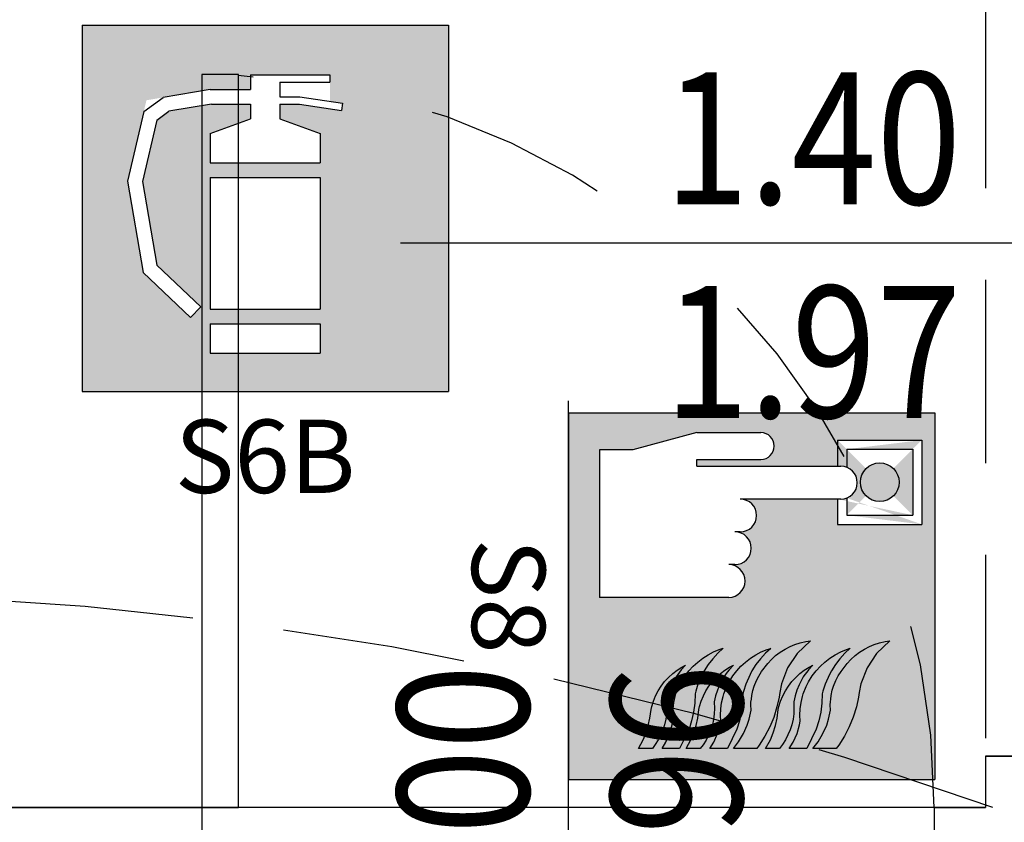
# Model space of a CAD drawing. Units: millimetres. Extents: x 1291.3 to 1335.8, y 747.2 to 780.3.
# Drawn here: x 1315.9 to 1317.2, y 756.3 to 757.4 of the extents above; entities that cross this region are included whole.
import ezdxf
from ezdxf.enums import TextEntityAlignment as Align

# ---------------------------------------------------------------- set-up
doc = ezdxf.new("R2010")
doc.units = ezdxf.units.MM
doc.linetypes.add('HIDDEN', pattern=[0.375, 0.25, -0.125])
doc.linetypes.add('INGOMBRO', pattern=[0.5, 0.25, -0.25])
for name, color, linetype in [('A-Dimensioni porte', 53, 'Continuous'), ('A-Polilinee', 135, 'Continuous'), ('A-Travi', 5, 'HIDDEN'), ('AA-Muri', 150, 'Continuous'), ('AA-Porte', 4, 'Continuous'), ('S- Antincendio', 1, 'Continuous')]:
    doc.layers.add(name, color=color, linetype=linetype)
doc.styles.add('ROMANS', font='romans')
doc.styles.get("Standard").update_dxf_attribs({"font": 'txt.shx'})

# ---------------------------------------------------------------- blocks, each defined once
blk = doc.blocks.new('DWG_INFISSO_COD')
blk.add_line((0.5, 0), (-0.5, 0))
at = {"style": 'ROMANS', "width": 0.85}
for tag, p in [('LARGHEZZA', (0, 0.04727599651164383)), ('ALTEZZA', (0, -0.2117716225359345))]:
    blk.add_attdef(tag, text='', height=0.16, dxfattribs=at).set_placement(p, align=Align.CENTER)
at = {"style": 'ROMANS', "width": 0.85, "flags": 1}
for tag, height, p in [('S.V.', 0.16, (0, -0.4708192415835128)), ('S.I.', 0.16, (0, -0.7298668606312049)), ('1', 0.128, (-1.70530256582424e-13, -0.9371049558692448)), ('2', 0.128, (-1.70530256582424e-13, -1.144343051107398)), ('3', 0.128, (-1.70530256582424e-13, -1.351581146345552)), ('4', 0.128, (-1.70530256582424e-13, -1.558819241583592)), ('5', 0.128, (-1.70530256582424e-13, -1.766057336821632)), ('6', 0.128, (-1.70530256582424e-13, -1.973295432059672))]:
    blk.add_attdef(tag, text='', height=height, dxfattribs=at).set_placement(p, align=Align.CENTER)
blk = doc.blocks.new('S8')
h = blk.add_hatch(color=20)
h.dxf.hatch_style = 1
h.paths.add_polyline_path([(0.0854027269865583, 0.1969837521411364), (0.0934177269864449, 0.1908307521410961), (0.1019437269865193, 0.1854057521411505), (0.1071238275851698, 0.1827064340948397), (0.1202417269864782, 0.1768727521411506), (0.1298737269867161, 0.173834752141147), (0.1334437269865702, 0.1729387521411354), (0.1461277269868333, 0.1724067521411143), (0.1582447269865952, 0.170810752141108), (0.1701727269864932, 0.1681647521411378), (0.1813198694332172, 0.1646544741110887), (0.2077977269864277, 0.1518687521411266), (0.2077977269864277, 0.1278587521411509), (0.1990707357493981, 0.133153800750307), (0.1873507269865513, 0.1384987521411176), (0.1755209902146326, 0.1418105266315877), (0.1705577269867717, 0.1428037521411056), (0.1625357269867891, 0.1424747521411405), (0.1539047269866387, 0.1428527521411524), (0.1453297269868017, 0.1439867521411315), (0.1368947269866112, 0.1458557521411308), (0.1334437269865702, 0.1468427521411399), (0.1235177269868473, 0.1508257521411451), (0.120370107192052, 0.1524679885557845), (0.1168691207456263, 0.1542945901799726), (0.1087477269866213, 0.159358752141145), (0.1019717269864486, 0.1645597521411446), (0.0956787269865345, 0.1703277521411337), (0.0899107269865454, 0.1766207521411047), (0.0847097269866026, 0.1833967521411068), (0.0801247269864689, 0.1905927521411286), (0.0761837269865282, 0.1981667521411055), (0.0729147269867099, 0.2060557521411397), (0.0712137269865707, 0.2111587521411025), (0.077954726986718, 0.2038087521411285)], flags=16)
h.paths.add_polyline_path([(0.1208157269866206, 0.1412007521411169), (0.1282077269866022, 0.1381417521411095), (0.1358377269866651, 0.1357337521411068), (0.1440592269866556, 0.1339312521411387), (0.1530647269864858, 0.1342917521411095), (0.1605967269865687, 0.1339627521411444), (0.168072726986793, 0.1329757521411352), (0.1754367269868453, 0.1313447521411035), (0.182632726986867, 0.1290767521411453), (0.1962897269868336, 0.1227067521411413), (0.2026457269867024, 0.1186537521411424), (0.2077977269864277, 0.1147477521411133), (0.2077977269864277, 0.0956447521411406), (0.1958487269866964, 0.1020847521411383), (0.1863777269868478, 0.106004752141132), (0.1765014730670238, 0.1091094319819348), (0.166609726986735, 0.1113037521411115), (0.1545137269868064, 0.1127877521411165), (0.1506147269865323, 0.1137397521411003), (0.143257726986576, 0.1160637521411445), (0.1361317269866049, 0.1190107521410937), (0.1292927269864776, 0.1225737521411361), (0.1227827269867703, 0.1267177521411327), (0.116664726986528, 0.1314147521411542), (0.1109807269867815, 0.1366227521411361), (0.105656054839816, 0.1424568170013316), (0.1010757269864371, 0.1484317521411071), (0.0969317269864405, 0.1549347521411164), (0.0942437269868606, 0.1599537521411207), (0.1006207269865627, 0.1540667521411478), (0.1037952269866764, 0.1516307521411306), (0.1069697269867902, 0.1491947521411134), (0.1103437269866845, 0.1470457521411106), (0.1137177269865788, 0.1448967521411077)], flags=16)
h.paths.add_polyline_path([(0.0854377269861289, 0.2622027521412065), (0.0934527269860155, 0.2560497521411662), (0.1019787269860899, 0.2506247521412206), (0.1071588275847404, 0.2479254340949097), (0.1202767269860487, 0.2420917521412207), (0.1299087269862866, 0.239053752141217), (0.1334787269861408, 0.2381577521412055), (0.1461627269864039, 0.2376257521411844), (0.1582797269861658, 0.236029752141178), (0.1702077269860638, 0.2333837521412079), (0.1813548694327878, 0.2298734741111588), (0.2078327269859983, 0.2170877521411967), (0.2078327269859983, 0.193077752141221), (0.1991057357489687, 0.1983728007503771), (0.1873857269861219, 0.2037177521411877), (0.1755559902142032, 0.2070295266316577), (0.1705927269863423, 0.2080227521411757), (0.1625707269863597, 0.2076937521412105), (0.1539397269862093, 0.2080717521412225), (0.1453647269863723, 0.2092057521412016), (0.1369297269861818, 0.2110747521412009), (0.1334787269861408, 0.21206175214121), (0.1235527269864178, 0.2160447521412152), (0.1204051071916226, 0.2176869885558545), (0.1169041207451968, 0.2195135901800427), (0.1087827269861918, 0.2245777521412151), (0.1020067269860192, 0.2297787521412147), (0.0957137269861051, 0.2355467521412038), (0.0899457269861159, 0.2418397521411748), (0.0847447269861732, 0.2486157521411769), (0.0801597269860395, 0.2558117521411987), (0.0762187269860988, 0.2633857521411755), (0.0729497269862805, 0.2712747521412098), (0.0712487269861413, 0.2763777521411725), (0.0779897269862886, 0.2690277521411986)], flags=16)
h.paths.add_polyline_path([(0.0612037269861503, 0.330522752141178), (0.0784727269860923, 0.3121477521411862), (0.097866226986298, 0.2993132521411894), (0.1195067269864012, 0.2907907521412198), (0.131721726986143, 0.2885122521412029), (0.1379237269861733, 0.2876617521412186), (0.1512206105077034, 0.2847143321162946), (0.1653987269860409, 0.2802977521412231), (0.1785517269863703, 0.2748517521412168), (0.19117972698632, 0.2682787521412138), (0.2031917269864607, 0.2606277521412039), (0.2077977269864277, 0.2572817521411821), (0.2077977269864277, 0.2251727521411908), (0.1986207269860642, 0.2324457521411887), (0.1876062269861904, 0.2390257521412025), (0.175898726986361, 0.2442757521412204), (0.1677367269862771, 0.2468517521411968), (0.1555287269861765, 0.2493017521412071), (0.1485473960723809, 0.2490495129123644), (0.1444673466657882, 0.2492276103071163), (0.1404106301358006, 0.2497620280535955), (0.1354527269863865, 0.2503167521412024), (0.1285577269864007, 0.251842752141215), (0.1227599302592317, 0.2536711029762415), (0.1152857269862579, 0.2566727521411849), (0.1090137269861771, 0.2599347521411914), (0.103049726986228, 0.2637357521412014), (0.0920037269861496, 0.2721427521411783), (0.0863827269863578, 0.2772947521411879), (0.0812307269861599, 0.2829157521412355), (0.0765897269861711, 0.2889637521411998), (0.072186541651984, 0.2959886150299411), (0.0687139850767373, 0.302785371711991), (0.0660547269862946, 0.3092007521411801), (0.0637587269861797, 0.316473752141178), (0.0621137269863539, 0.3239147521412065)], flags=16)
h.paths.add_polyline_path([(0.1208507269861911, 0.206419752141187), (0.1282427269861728, 0.2033607521411795), (0.1358727269862356, 0.2009527521411769), (0.1440942269862262, 0.1991502521412087), (0.1530997269860563, 0.1995107521411796), (0.1606317269861393, 0.1991817521412145), (0.1681077269863636, 0.1981947521412053), (0.1754717269864159, 0.1965637521411736), (0.1826677269864376, 0.1942957521412154), (0.1963247269864041, 0.1879257521412114), (0.2026807269862729, 0.1838727521412125), (0.2078327269859983, 0.1799667521411834), (0.2078327269859983, 0.1608637521412106), (0.195883726986267, 0.1673037521412084), (0.1864127269864184, 0.1712237521412021), (0.1765364730665944, 0.1743284319820049), (0.1666447269863056, 0.1765227521411816), (0.154548726986377, 0.1780067521411865), (0.1506497269861029, 0.1789587521411704), (0.1432927269861466, 0.1812827521412146), (0.1361667269861755, 0.1842297521411638), (0.1293277269860482, 0.1877927521412062), (0.1228177269863409, 0.1919367521412028), (0.1166997269860985, 0.1966337521412242), (0.1110157269863521, 0.2018417521412061), (0.1056910548393866, 0.2076758170014017), (0.1011107269860076, 0.2136507521411772), (0.0969667269860111, 0.2201537521411865), (0.0942787269864312, 0.2251727521411908), (0.1006557269861332, 0.2192857521412179), (0.103830226986247, 0.2168497521412007), (0.1070047269863608, 0.2144137521411835), (0.1103787269862551, 0.2122647521411807), (0.1137527269861493, 0.2101157521411778)], flags=16)
h.paths.add_polyline_path([(0.1208157269866206, 0.3148427521411463), (0.1282077269866022, 0.3117837521411388), (0.1358377269866651, 0.3093757521411362), (0.1440592269866556, 0.307573252141168), (0.1530647269864858, 0.3079337521411389), (0.1605967269865687, 0.3076047521411738), (0.168072726986793, 0.3066177521411646), (0.1754367269868453, 0.3049867521411329), (0.182632726986867, 0.3027187521411747), (0.1962897269868336, 0.2963487521411707), (0.2026457269867024, 0.2922957521411718), (0.2077977269864277, 0.2883897521411427), (0.2077977269864277, 0.2692867521411699), (0.1958487269866964, 0.2757267521411677), (0.1863777269868478, 0.2796467521411614), (0.1765014730670238, 0.2827514319819642), (0.166609726986735, 0.2849457521411409), (0.1545137269868064, 0.2864297521411458), (0.1506147269865323, 0.2873817521411297), (0.143257726986576, 0.2897057521411739), (0.1361317269866049, 0.2926527521411231), (0.1292927269864776, 0.2962157521411655), (0.1227827269867703, 0.3003597521411621), (0.116664726986528, 0.3050567521411835), (0.1109807269867815, 0.3102647521411654), (0.105656054839816, 0.316098817001361), (0.1010757269864371, 0.3220737521411365), (0.0969317269864405, 0.3285767521411458), (0.0942437269868606, 0.3335957521411501), (0.1006207269865627, 0.3277087521411772), (0.1037952269866764, 0.32527275214116), (0.1069697269867902, 0.3228367521411428), (0.1103437269866845, 0.32068775214114), (0.1137177269865788, 0.3185387521411371)], flags=16)
h.paths.add_polyline_path([(0.0854027269865583, 0.3706257521411658), (0.0934177269864449, 0.3644727521411255), (0.1019437269865193, 0.3590477521411799), (0.1071238275851698, 0.356348434094869), (0.1202417269864782, 0.35051475214118), (0.1298737269867161, 0.3474767521411763), (0.1334437269865702, 0.3465807521411648), (0.1461277269868333, 0.3460487521411437), (0.1582447269865952, 0.3444527521411373), (0.1701727269864932, 0.3418067521411672), (0.1813198694332172, 0.3382964741111181), (0.2077977269864277, 0.325510752141156), (0.2077977269864277, 0.3015007521411803), (0.1990707357493981, 0.3067958007503364), (0.1873507269865513, 0.312140752141147), (0.1755209902146326, 0.315452526631617), (0.1705577269867717, 0.316445752141135), (0.1625357269867891, 0.3161167521411698), (0.1539047269866387, 0.3164947521411818), (0.1453297269868017, 0.3176287521411609), (0.1368947269866112, 0.3194977521411602), (0.1334437269865702, 0.3204847521411693), (0.1235177269868473, 0.3244677521411745), (0.120370107192052, 0.3261099885558139), (0.1168691207456263, 0.327936590180002), (0.1087477269866213, 0.3330007521411744), (0.1019717269864486, 0.338201752141174), (0.0956787269865345, 0.3439697521411631), (0.0899107269865454, 0.3502627521411341), (0.0847097269866026, 0.3570387521411362), (0.0801247269864689, 0.364234752141158), (0.0761837269865282, 0.3718087521411348), (0.0729147269867099, 0.3796977521411691), (0.0712137269865707, 0.3848007521411318), (0.077954726986718, 0.3774507521411579)], flags=16)
h.paths.add_polyline_path([(0.0611687269865797, 0.4389457521411373), (0.0784377269865218, 0.4205707521411455), (0.0978312269867274, 0.4077362521411489), (0.1194717269868306, 0.3992137521411792), (0.1316867269865725, 0.3969352521411622), (0.1378887269866027, 0.3960847521411779), (0.1511856105081328, 0.3931373321162539), (0.1653637269864703, 0.3887207521411824), (0.1785167269867998, 0.3832747521411761), (0.1911447269867494, 0.3767017521411731), (0.2031567269868901, 0.3690507521411632), (0.2077627269868572, 0.3657047521411414), (0.2077627269868572, 0.3335957521411501), (0.1985857269864937, 0.340868752141148), (0.1875712269866199, 0.3474487521411618), (0.1758637269867904, 0.3526987521411797), (0.1677017269867065, 0.3552747521411561), (0.1554937269866059, 0.3577247521411664), (0.1485123960728103, 0.3574725129123237), (0.1444323466662176, 0.3576506103070756), (0.14037563013623, 0.3581850280535548), (0.135417726986816, 0.3587397521411617), (0.1285227269868301, 0.3602657521411743), (0.1227249302596611, 0.3620941029762008), (0.1152507269866874, 0.3650957521411442), (0.1089787269866065, 0.3683577521411507), (0.1030147269866575, 0.3721587521411607), (0.091968726986579, 0.3805657521411376), (0.0863477269867872, 0.3857177521411472), (0.0811957269865893, 0.3913387521411948), (0.0765547269866005, 0.3973867521411591), (0.0721515416524135, 0.4044116150299005), (0.0686789850771668, 0.4112083717119506), (0.066019726986724, 0.4176237521411397), (0.0637237269866091, 0.4248967521411374), (0.0620787269867833, 0.4323377521411659)], flags=16)
edge = h.paths.add_edge_path(flags=16)
edge.add_arc((-0.155373452355434, 0.4250000000000115), 0.0264161428960677, 0, 360)
edge = h.paths.add_edge_path(flags=16)
edge.add_line((0.0017880534715005, 0.2188760128800027), (0.0017880534715005, 0.042622651655222))
edge.add_line((0.0017880534715005, 0.042622651655222), (-0.19942621958171, 0.042622651655222))
edge.add_line((-0.1994262195812553, 0.042622651655222), (-0.19942621958171, 0.0878942390652924))
edge.add_line((-0.1994262195812553, 0.0878942390651787), (-0.2230435421729453, 0.1753150743174388))
edge.add_line((-0.2230435421729453, 0.1753150743174388), (-0.2230435421729453, 0.2627359095695851))
edge.add_arc((-0.2047547897327604, 0.2627359095695851), 0.0182887524401281, 0, 180, ccw=False)
edge.add_line((-0.1864660372925755, 0.2627359095695851), (-0.1864660372925755, 0.1753150743174388))
edge.add_line((-0.1864660372925755, 0.1753150743174388), (-0.1770856062594248, 0.1753150743174388))
edge.add_line((-0.1770856062594248, 0.1753150743174388), (-0.1770856062594248, 0.2627359095695851))
edge.add_line((-0.1770856062594248, 0.2627359095695851), (-0.1770856062594248, 0.3720120223502477))
edge.add_arc((-0.1547263987931728, 0.3720120223502477), 0.0223592074663799, 0, 180, ccw=False)
edge.add_line((-0.1323671913269209, 0.3720120223502477), (-0.1323671913269209, 0.2346364110081822))
edge.add_arc((-0.1100079838602141, 0.2346364110081822), 0.0223592074663799, 0, 180, ccw=False)
edge.add_line((-0.0876487763939622, 0.2346364110081822), (-0.0876487763939622, 0.2273190374955334))
edge.add_arc((-0.0652895689277102, 0.2273190374955334), 0.0223592074663799, 0, 180, ccw=False)
edge.add_line((-0.0429303614614582, 0.2273190374955334), (-0.0429303614614582, 0.2188760128800027))
edge.add_arc((-0.0205711539947515, 0.2188760128800027), 0.0223592074663799, 0, 180, ccw=False)
h.paths.add_polyline_path([(0.25, 0), (0.25, 0.5), (-0.25, 0.5), (-0.25, 0)])
edge = h.paths.add_edge_path(flags=16)
edge.add_line((-0.0978734523550884, 0.3675000000000068), (-0.0978734523550884, 0.482500000000016))
edge.add_line((-0.1103734523553612, 0.3800000000000523), (-0.1103734523553612, 0.4700000000000273))
edge.add_line((-0.2128734523553248, 0.3675000000000068), (-0.1770802807009204, 0.3675000000000068))
edge.add_line((-0.2128734523553248, 0.3675000000000068), (-0.2128734523553248, 0.482500000000016))
edge.add_line((-0.200373452355052, 0.3799999999999954), (-0.1756100376424001, 0.3799999999999954))
edge.add_line((-0.200373452355052, 0.3799999999999954), (-0.200373452355052, 0.4699999999999707))
edge.add_line((-0.1323725168854253, 0.3675000000000068), (-0.0978734523550884, 0.3675000000000068))
edge.add_line((-0.2128734523553248, 0.482500000000016), (-0.0978734523550884, 0.482500000000016))
edge.add_line((-0.1338427599439456, 0.3800000000000523), (-0.1103734523553612, 0.3800000000000523))
edge.add_line((-0.200373452355052, 0.4699999999999707), (-0.1103734523553612, 0.4700000000000273))
at = {"linetype": 'Continuous'}
blk.add_hatch(color=7, dxfattribs=at).paths.add_polyline_path([(-0.1289573094593663, 0.4250000000000115, 1), (-0.1817895952515016, 0.4250000000000115, 1)])
h = blk.add_hatch(color=51)
h.paths.add_polyline_path([(0.0611687269865797, 0.4389457521411373), (0.0784377269865218, 0.4205707521411455), (0.0978312269867274, 0.4077362521411489), (0.1194717269868306, 0.3992137521411792), (0.1316867269865725, 0.3969352521411622), (0.1378887269866027, 0.3960847521411779), (0.1511856105081328, 0.3931373321162539), (0.1653637269864703, 0.3887207521411824), (0.1785167269867998, 0.3832747521411761), (0.1911447269867494, 0.3767017521411731), (0.2031567269868901, 0.3690507521411632), (0.2077627269868572, 0.3657047521411414), (0.2077627269868572, 0.3335957521411501), (0.1985857269864937, 0.340868752141148), (0.1875712269866199, 0.3474487521411618), (0.1758637269867904, 0.3526987521411797), (0.1677017269867065, 0.3552747521411561), (0.1554937269866059, 0.3577247521411664), (0.1485123960728103, 0.3574725129123237), (0.1444323466662176, 0.3576506103070756), (0.14037563013623, 0.3581850280535548), (0.135417726986816, 0.3587397521411617), (0.1285227269868301, 0.3602657521411743), (0.1227249302596611, 0.3620941029762008), (0.1152507269866874, 0.3650957521411442), (0.1089787269866065, 0.3683577521411507), (0.1030147269866575, 0.3721587521411607), (0.091968726986579, 0.3805657521411376), (0.0863477269867872, 0.3857177521411472), (0.0811957269865893, 0.3913387521411948), (0.0765547269866005, 0.3973867521411591), (0.0721515416524135, 0.4044116150299005), (0.0686789850771668, 0.4112083717119506), (0.066019726986724, 0.4176237521411397), (0.0637237269866091, 0.4248967521411374), (0.0620787269867833, 0.4323377521411659)])
h.paths.add_polyline_path([(0.0854027269865583, 0.3706257521411658), (0.0934177269864449, 0.3644727521411255), (0.1019437269865193, 0.3590477521411799), (0.1071238275851698, 0.356348434094869), (0.1202417269864782, 0.35051475214118), (0.1298737269867161, 0.3474767521411763), (0.1334437269865702, 0.3465807521411648), (0.1461277269868333, 0.3460487521411437), (0.1582447269865952, 0.3444527521411373), (0.1701727269864932, 0.3418067521411672), (0.1813198694332172, 0.3382964741111181), (0.2077977269864277, 0.325510752141156), (0.2077977269864277, 0.3015007521411803), (0.1990707357493981, 0.3067958007503364), (0.1873507269865513, 0.312140752141147), (0.1755209902146326, 0.315452526631617), (0.1705577269867717, 0.316445752141135), (0.1625357269867891, 0.3161167521411698), (0.1539047269866387, 0.3164947521411818), (0.1453297269868017, 0.3176287521411609), (0.1368947269866112, 0.3194977521411602), (0.1334437269865702, 0.3204847521411693), (0.1235177269868473, 0.3244677521411745), (0.120370107192052, 0.3261099885558139), (0.1168691207456263, 0.327936590180002), (0.1087477269866213, 0.3330007521411744), (0.1019717269864486, 0.338201752141174), (0.0956787269865345, 0.3439697521411631), (0.0899107269865454, 0.3502627521411341), (0.0847097269866026, 0.3570387521411362), (0.0801247269864689, 0.364234752141158), (0.0761837269865282, 0.3718087521411348), (0.0729147269867099, 0.3796977521411691), (0.0712137269865707, 0.3848007521411318), (0.077954726986718, 0.3774507521411579)])
h.paths.add_polyline_path([(0.1208157269866206, 0.3148427521411463), (0.1282077269866022, 0.3117837521411388), (0.1358377269866651, 0.3093757521411362), (0.1440592269866556, 0.307573252141168), (0.1530647269864858, 0.3079337521411389), (0.1605967269865687, 0.3076047521411738), (0.168072726986793, 0.3066177521411646), (0.1754367269868453, 0.3049867521411329), (0.182632726986867, 0.3027187521411747), (0.1962897269868336, 0.2963487521411707), (0.2026457269867024, 0.2922957521411718), (0.2077977269864277, 0.2883897521411427), (0.2077977269864277, 0.2692867521411699), (0.1958487269866964, 0.2757267521411677), (0.1863777269868478, 0.2796467521411614), (0.1765014730670238, 0.2827514319819642), (0.166609726986735, 0.2849457521411409), (0.1545137269868064, 0.2864297521411458), (0.1506147269865323, 0.2873817521411297), (0.143257726986576, 0.2897057521411739), (0.1361317269866049, 0.2926527521411231), (0.1292927269864776, 0.2962157521411655), (0.1227827269867703, 0.3003597521411621), (0.116664726986528, 0.3050567521411835), (0.1109807269867815, 0.3102647521411654), (0.105656054839816, 0.316098817001361), (0.1010757269864371, 0.3220737521411365), (0.0969317269864405, 0.3285767521411458), (0.0942437269868606, 0.3335957521411501), (0.1006207269865627, 0.3277087521411772), (0.1037952269866764, 0.32527275214116), (0.1069697269867902, 0.3228367521411428), (0.1103437269866845, 0.32068775214114), (0.1137177269865788, 0.3185387521411371)])
h.paths.add_polyline_path([(0.0612037269861503, 0.330522752141178), (0.0784727269860923, 0.3121477521411862), (0.097866226986298, 0.2993132521411894), (0.1195067269864012, 0.2907907521412198), (0.131721726986143, 0.2885122521412029), (0.1379237269861733, 0.2876617521412186), (0.1512206105077034, 0.2847143321162946), (0.1653987269860409, 0.2802977521412231), (0.1785517269863703, 0.2748517521412168), (0.19117972698632, 0.2682787521412138), (0.2031917269864607, 0.2606277521412039), (0.2077977269864277, 0.2572817521411821), (0.2077977269864277, 0.2251727521411908), (0.1986207269860642, 0.2324457521411887), (0.1876062269861904, 0.2390257521412025), (0.175898726986361, 0.2442757521412204), (0.1677367269862771, 0.2468517521411968), (0.1555287269861765, 0.2493017521412071), (0.1485473960723809, 0.2490495129123644), (0.1444673466657882, 0.2492276103071163), (0.1404106301358006, 0.2497620280535955), (0.1354527269863865, 0.2503167521412024), (0.1285577269864007, 0.251842752141215), (0.1227599302592317, 0.2536711029762415), (0.1152857269862579, 0.2566727521411849), (0.1090137269861771, 0.2599347521411914), (0.103049726986228, 0.2637357521412014), (0.0920037269861496, 0.2721427521411783), (0.0863827269863578, 0.2772947521411879), (0.0812307269861599, 0.2829157521412355), (0.0765897269861711, 0.2889637521411998), (0.072186541651984, 0.2959886150299411), (0.0687139850767373, 0.302785371711991), (0.0660547269862946, 0.3092007521411801), (0.0637587269861797, 0.316473752141178), (0.0621137269863539, 0.3239147521412065)])
h.paths.add_polyline_path([(0.0854377269861289, 0.2622027521412065), (0.0934527269860155, 0.2560497521411662), (0.1019787269860899, 0.2506247521412206), (0.1071588275847404, 0.2479254340949097), (0.1202767269860487, 0.2420917521412207), (0.1299087269862866, 0.239053752141217), (0.1334787269861408, 0.2381577521412055), (0.1461627269864039, 0.2376257521411844), (0.1582797269861658, 0.236029752141178), (0.1702077269860638, 0.2333837521412079), (0.1813548694327878, 0.2298734741111588), (0.2078327269859983, 0.2170877521411967), (0.2078327269859983, 0.193077752141221), (0.1991057357489687, 0.1983728007503771), (0.1873857269861219, 0.2037177521411877), (0.1755559902142032, 0.2070295266316577), (0.1705927269863423, 0.2080227521411757), (0.1625707269863597, 0.2076937521412105), (0.1539397269862093, 0.2080717521412225), (0.1453647269863723, 0.2092057521412016), (0.1369297269861818, 0.2110747521412009), (0.1334787269861408, 0.21206175214121), (0.1235527269864178, 0.2160447521412152), (0.1204051071916226, 0.2176869885558545), (0.1169041207451968, 0.2195135901800427), (0.1087827269861918, 0.2245777521412151), (0.1020067269860192, 0.2297787521412147), (0.0957137269861051, 0.2355467521412038), (0.0899457269861159, 0.2418397521411748), (0.0847447269861732, 0.2486157521411769), (0.0801597269860395, 0.2558117521411987), (0.0762187269860988, 0.2633857521411755), (0.0729497269862805, 0.2712747521412098), (0.0712487269861413, 0.2763777521411725), (0.0779897269862886, 0.2690277521411986)])
h.paths.add_polyline_path([(0.1208507269861911, 0.206419752141187), (0.1282427269861728, 0.2033607521411795), (0.1358727269862356, 0.2009527521411769), (0.1440942269862262, 0.1991502521412087), (0.1530997269860563, 0.1995107521411796), (0.1606317269861393, 0.1991817521412145), (0.1681077269863636, 0.1981947521412053), (0.1754717269864159, 0.1965637521411736), (0.1826677269864376, 0.1942957521412154), (0.1963247269864041, 0.1879257521412114), (0.2026807269862729, 0.1838727521412125), (0.2078327269859983, 0.1799667521411834), (0.2078327269859983, 0.1608637521412106), (0.195883726986267, 0.1673037521412084), (0.1864127269864184, 0.1712237521412021), (0.1765364730665944, 0.1743284319820049), (0.1666447269863056, 0.1765227521411816), (0.154548726986377, 0.1780067521411865), (0.1506497269861029, 0.1789587521411704), (0.1432927269861466, 0.1812827521412146), (0.1361667269861755, 0.1842297521411638), (0.1293277269860482, 0.1877927521412062), (0.1228177269863409, 0.1919367521412028), (0.1166997269860985, 0.1966337521412242), (0.1110157269863521, 0.2018417521412061), (0.1056910548393866, 0.2076758170014017), (0.1011107269860076, 0.2136507521411772), (0.0969667269860111, 0.2201537521411865), (0.0942787269864312, 0.2251727521411908), (0.1006557269861332, 0.2192857521412179), (0.103830226986247, 0.2168497521412007), (0.1070047269863608, 0.2144137521411835), (0.1103787269862551, 0.2122647521411807), (0.1137527269861493, 0.2101157521411778)])
h.paths.add_polyline_path([(0.0854027269865583, 0.1969837521411364), (0.0934177269864449, 0.1908307521410961), (0.1019437269865193, 0.1854057521411505), (0.1071238275851698, 0.1827064340948397), (0.1202417269864782, 0.1768727521411506), (0.1298737269867161, 0.173834752141147), (0.1334437269865702, 0.1729387521411354), (0.1461277269868333, 0.1724067521411143), (0.1582447269865952, 0.170810752141108), (0.1701727269864932, 0.1681647521411378), (0.1813198694332172, 0.1646544741110887), (0.2077977269864277, 0.1518687521411266), (0.2077977269864277, 0.1278587521411509), (0.1990707357493981, 0.133153800750307), (0.1873507269865513, 0.1384987521411176), (0.1755209902146326, 0.1418105266315877), (0.1705577269867717, 0.1428037521411056), (0.1625357269867891, 0.1424747521411405), (0.1539047269866387, 0.1428527521411524), (0.1453297269868017, 0.1439867521411315), (0.1368947269866112, 0.1458557521411308), (0.1334437269865702, 0.1468427521411399), (0.1235177269868473, 0.1508257521411451), (0.120370107192052, 0.1524679885557845), (0.1168691207456263, 0.1542945901799726), (0.1087477269866213, 0.159358752141145), (0.1019717269864486, 0.1645597521411446), (0.0956787269865345, 0.1703277521411337), (0.0899107269865454, 0.1766207521411047), (0.0847097269866026, 0.1833967521411068), (0.0801247269864689, 0.1905927521411286), (0.0761837269865282, 0.1981667521411055), (0.0729147269867099, 0.2060557521411397), (0.0712137269865707, 0.2111587521411025), (0.077954726986718, 0.2038087521411285)])
h.paths.add_polyline_path([(0.1208157269866206, 0.1412007521411169), (0.1282077269866022, 0.1381417521411095), (0.1358377269866651, 0.1357337521411068), (0.1440592269866556, 0.1339312521411387), (0.1530647269864858, 0.1342917521411095), (0.1605967269865687, 0.1339627521411444), (0.168072726986793, 0.1329757521411352), (0.1754367269868453, 0.1313447521411035), (0.182632726986867, 0.1290767521411453), (0.1962897269868336, 0.1227067521411413), (0.2026457269867024, 0.1186537521411424), (0.2077977269864277, 0.1147477521411133), (0.2077977269864277, 0.0956447521411406), (0.1958487269866964, 0.1020847521411383), (0.1863777269868478, 0.106004752141132), (0.1765014730670238, 0.1091094319819348), (0.166609726986735, 0.1113037521411115), (0.1545137269868064, 0.1127877521411165), (0.1506147269865323, 0.1137397521411003), (0.143257726986576, 0.1160637521411445), (0.1361317269866049, 0.1190107521410937), (0.1292927269864776, 0.1225737521411361), (0.1227827269867703, 0.1267177521411327), (0.116664726986528, 0.1314147521411542), (0.1109807269867815, 0.1366227521411361), (0.105656054839816, 0.1424568170013316), (0.1010757269864371, 0.1484317521411071), (0.0969317269864405, 0.1549347521411164), (0.0942437269868606, 0.1599537521411207), (0.1006207269865627, 0.1540667521411478), (0.1037952269866764, 0.1516307521411306), (0.1069697269867902, 0.1491947521411134), (0.1103437269866845, 0.1470457521411106), (0.1137177269865788, 0.1448967521411077)])
at = {"color": 7, "linetype": 'Continuous'}
for p, q in [((-0.25, 0.5), (0.25, 0.5)), ((-0.25, 0), (-0.25, 0.5)), ((0.25, 0), (0.25, 0.5)), ((-0.2128734523553248, 0.482500000000016), (-0.0978734523550884, 0.482500000000016)), ((-0.2128734523553248, 0.3675000000000068), (-0.2128734523553248, 0.482500000000016)), ((-0.0978734523550884, 0.3675000000000068), (-0.0978734523550884, 0.482500000000016)), ((-0.200373452355052, 0.4699999999999707), (-0.1103734523553612, 0.4700000000000273)), ((-0.200373452355052, 0.3799999999999954), (-0.200373452355052, 0.4699999999999707)), ((-0.1103734523553612, 0.3800000000000523), (-0.1103734523553612, 0.4700000000000273)), ((-0.200373452355052, 0.3799999999999954), (-0.1756100376424001, 0.3799999999999954)), ((-0.1338427599439456, 0.3800000000000523), (-0.1103734523553612, 0.3800000000000523)), ((-0.2128734523553248, 0.3675000000000068), (-0.1770802807009204, 0.3675000000000068)), ((-0.1770856062594248, 0.2627359095695851), (-0.1770856062594248, 0.3720120223502477)), ((-0.1323725168854253, 0.3675000000000068), (-0.0978734523550884, 0.3675000000000068)), ((-0.1323671913269209, 0.3720120223502477), (-0.1323671913269209, 0.2346364110081822)), ((-0.2230435421729453, 0.1753150743174388), (-0.2230435421729453, 0.2627359095695851)), ((-0.1864660372925755, 0.1753150743174388), (-0.1864660372925755, 0.2627359095695851)), ((-0.1770856062594248, 0.1753150743174388), (-0.1770856062594248, 0.2627359095695851)), ((-0.0876487763939622, 0.2346364110081822), (-0.0876487763939622, 0.2273190374955334)), ((-0.0429303614614582, 0.2273190374955334), (-0.0429303614614582, 0.2188760128800027)), ((0.0017880534715005, 0.2188760128800027), (0.0017880534715005, 0.042622651655222)), ((-0.2230435421729453, 0.1753150743174388), (-0.1994262195812553, 0.0878942390651787)), ((-0.1770856062594248, 0.1753150743174388), (-0.1864660372925755, 0.1753150743174388)), ((-0.19942621958171, 0.0878942390652924), (-0.1994262195812553, 0.042622651655222)), ((-0.19942621958171, 0.042622651655222), (0.0017880534715005, 0.042622651655222)), ((-0.25, 0), (0.25, 0))]:
    blk.add_line(p, q, dxfattribs=at)
at = {"color": 7, "elevation": 0.0189}
for points in [[(0.0611687269865797, 0.4389457521411373), (0.0784377269865218, 0.4205707521411455), (0.0978312269867274, 0.4077362521411489), (0.1194717269868306, 0.3992137521411792), (0.1316867269865725, 0.3969352521411622), (0.1378887269866027, 0.3960847521411779), (0.1511856105081328, 0.3931373321162539), (0.1653637269864703, 0.3887207521411824), (0.1785167269867998, 0.3832747521411761), (0.1911447269867494, 0.3767017521411731), (0.2031567269868901, 0.3690507521411632), (0.2077627269868572, 0.3657047521411414), (0.2077627269868572, 0.3335957521411501), (0.1985857269864937, 0.340868752141148), (0.1875712269866199, 0.3474487521411618), (0.1758637269867904, 0.3526987521411797), (0.1677017269867065, 0.3552747521411561), (0.1554937269866059, 0.3577247521411664), (0.1485123960728103, 0.3574725129123237), (0.1444323466662176, 0.3576506103070756), (0.14037563013623, 0.3581850280535548), (0.135417726986816, 0.3587397521411617), (0.1285227269868301, 0.3602657521411743), (0.1227249302596611, 0.3620941029762008), (0.1152507269866874, 0.3650957521411442), (0.1089787269866065, 0.3683577521411507), (0.1030147269866575, 0.3721587521411607), (0.091968726986579, 0.3805657521411376), (0.0863477269867872, 0.3857177521411472), (0.0811957269865893, 0.3913387521411948), (0.0765547269866005, 0.3973867521411591), (0.0721515416524135, 0.4044116150299005), (0.0686789850771668, 0.4112083717119506), (0.066019726986724, 0.4176237521411397), (0.0637237269866091, 0.4248967521411374), (0.0620787269867833, 0.4323377521411659)], [(0.0854027269865583, 0.3706257521411658), (0.0934177269864449, 0.3644727521411255), (0.1019437269865193, 0.3590477521411799), (0.1071238275851698, 0.356348434094869), (0.1202417269864782, 0.35051475214118), (0.1298737269867161, 0.3474767521411763), (0.1334437269865702, 0.3465807521411648), (0.1461277269868333, 0.3460487521411437), (0.1582447269865952, 0.3444527521411373), (0.1701727269864932, 0.3418067521411672), (0.1813198694332172, 0.3382964741111181), (0.2077977269864277, 0.325510752141156), (0.2077977269864277, 0.3015007521411803), (0.1990707357493981, 0.3067958007503364), (0.1873507269865513, 0.312140752141147), (0.1755209902146326, 0.315452526631617), (0.1705577269867717, 0.316445752141135), (0.1625357269867891, 0.3161167521411698), (0.1539047269866387, 0.3164947521411818), (0.1453297269868017, 0.3176287521411609), (0.1368947269866112, 0.3194977521411602), (0.1334437269865702, 0.3204847521411693), (0.1235177269868473, 0.3244677521411745), (0.120370107192052, 0.3261099885558139), (0.1168691207456263, 0.327936590180002), (0.1087477269866213, 0.3330007521411744), (0.1019717269864486, 0.338201752141174), (0.0956787269865345, 0.3439697521411631), (0.0899107269865454, 0.3502627521411341), (0.0847097269866026, 0.3570387521411362), (0.0801247269864689, 0.364234752141158), (0.0761837269865282, 0.3718087521411348), (0.0729147269867099, 0.3796977521411691), (0.0712137269865707, 0.3848007521411318), (0.0712137269865707, 0.3848007521411318), (0.077954726986718, 0.3774507521411579)], [(0.0612037269861503, 0.330522752141178), (0.0784727269860923, 0.3121477521411862), (0.097866226986298, 0.2993132521411894), (0.1195067269864012, 0.2907907521412198), (0.131721726986143, 0.2885122521412029), (0.1379237269861733, 0.2876617521412186), (0.1512206105077034, 0.2847143321162946), (0.1653987269860409, 0.2802977521412231), (0.1785517269863703, 0.2748517521412168), (0.19117972698632, 0.2682787521412138), (0.2031917269864607, 0.2606277521412039), (0.2077977269864277, 0.2572817521411821), (0.2077977269864277, 0.2251727521411908), (0.1986207269860642, 0.2324457521411887), (0.1876062269861904, 0.2390257521412025), (0.175898726986361, 0.2442757521412204), (0.1677367269862771, 0.2468517521411968), (0.1555287269861765, 0.2493017521412071), (0.1485473960723809, 0.2490495129123644), (0.1444673466657882, 0.2492276103071163), (0.1404106301358006, 0.2497620280535955), (0.1354527269863865, 0.2503167521412024), (0.1285577269864007, 0.251842752141215), (0.1227599302592317, 0.2536711029762415), (0.1152857269862579, 0.2566727521411849), (0.1090137269861771, 0.2599347521411914), (0.103049726986228, 0.2637357521412014), (0.0920037269861496, 0.2721427521411783), (0.0863827269863578, 0.2772947521411879), (0.0812307269861599, 0.2829157521412355), (0.0765897269861711, 0.2889637521411998), (0.072186541651984, 0.2959886150299411), (0.0687139850767373, 0.302785371711991), (0.0660547269862946, 0.3092007521411801), (0.0637587269861797, 0.316473752141178), (0.0621137269863539, 0.3239147521412065)], [(0.1208157269866206, 0.3148427521411463), (0.1282077269866022, 0.3117837521411388), (0.1358377269866651, 0.3093757521411362), (0.1440592269866556, 0.307573252141168), (0.1530647269864858, 0.3079337521411389), (0.1605967269865687, 0.3076047521411738), (0.168072726986793, 0.3066177521411646), (0.1754367269868453, 0.3049867521411329), (0.182632726986867, 0.3027187521411747), (0.1962897269868336, 0.2963487521411707), (0.2026457269867024, 0.2922957521411718), (0.2077977269864277, 0.2883897521411427), (0.2077977269864277, 0.2692867521411699), (0.1958487269866964, 0.2757267521411677), (0.1863777269868478, 0.2796467521411614), (0.1765014730670238, 0.2827514319819642), (0.166609726986735, 0.2849457521411409), (0.1545137269868064, 0.2864297521411458), (0.1506147269865323, 0.2873817521411297), (0.143257726986576, 0.2897057521411739), (0.1361317269866049, 0.2926527521411231), (0.1292927269864776, 0.2962157521411655), (0.1227827269867703, 0.3003597521411621), (0.116664726986528, 0.3050567521411835), (0.1109807269867815, 0.3102647521411654), (0.105656054839816, 0.316098817001361), (0.1010757269864371, 0.3220737521411365), (0.0969317269864405, 0.3285767521411458), (0.0942437269868606, 0.3335957521411501), (0.1006207269865627, 0.3277087521411772), (0.1037952269866764, 0.32527275214116), (0.1069697269867902, 0.3228367521411428), (0.1103437269866845, 0.32068775214114), (0.1103437269866845, 0.32068775214114), (0.1103437269866845, 0.32068775214114), (0.1137177269865788, 0.3185387521411371)], [(0.0854377269861289, 0.2622027521412065), (0.0934527269860155, 0.2560497521411662), (0.1019787269860899, 0.2506247521412206), (0.1071588275847404, 0.2479254340949097), (0.1202767269860487, 0.2420917521412207), (0.1299087269862866, 0.239053752141217), (0.1334787269861408, 0.2381577521412055), (0.1461627269864039, 0.2376257521411844), (0.1582797269861658, 0.236029752141178), (0.1702077269860638, 0.2333837521412079), (0.1813548694327878, 0.2298734741111588), (0.2078327269859983, 0.2170877521411967), (0.2078327269859983, 0.193077752141221), (0.1991057357489687, 0.1983728007503771), (0.1873857269861219, 0.2037177521411877), (0.1755559902142032, 0.2070295266316577), (0.1705927269863423, 0.2080227521411757), (0.1625707269863597, 0.2076937521412105), (0.1539397269862093, 0.2080717521412225), (0.1453647269863723, 0.2092057521412016), (0.1369297269861818, 0.2110747521412009), (0.1334787269861408, 0.21206175214121), (0.1235527269864178, 0.2160447521412152), (0.1204051071916226, 0.2176869885558545), (0.1169041207451968, 0.2195135901800427), (0.1087827269861918, 0.2245777521412151), (0.1020067269860192, 0.2297787521412147), (0.0957137269861051, 0.2355467521412038), (0.0899457269861159, 0.2418397521411748), (0.0847447269861732, 0.2486157521411769), (0.0801597269860395, 0.2558117521411987), (0.0762187269860988, 0.2633857521411755), (0.0729497269862805, 0.2712747521412098), (0.0712487269861413, 0.2763777521411725), (0.0712487269861413, 0.2763777521411725), (0.0779897269862886, 0.2690277521411986)], [(0.1208507269861911, 0.206419752141187), (0.1282427269861728, 0.2033607521411795), (0.1358727269862356, 0.2009527521411769), (0.1440942269862262, 0.1991502521412087), (0.1530997269860563, 0.1995107521411796), (0.1606317269861393, 0.1991817521412145), (0.1681077269863636, 0.1981947521412053), (0.1754717269864159, 0.1965637521411736), (0.1826677269864376, 0.1942957521412154), (0.1963247269864041, 0.1879257521412114), (0.2026807269862729, 0.1838727521412125), (0.2078327269859983, 0.1799667521411834), (0.2078327269859983, 0.1608637521412106), (0.195883726986267, 0.1673037521412084), (0.1864127269864184, 0.1712237521412021), (0.1765364730665944, 0.1743284319820049), (0.1666447269863056, 0.1765227521411816), (0.154548726986377, 0.1780067521411865), (0.1506497269861029, 0.1789587521411704), (0.1432927269861466, 0.1812827521412146), (0.1361667269861755, 0.1842297521411638), (0.1293277269860482, 0.1877927521412062), (0.1228177269863409, 0.1919367521412028), (0.1166997269860985, 0.1966337521412242), (0.1110157269863521, 0.2018417521412061), (0.1056910548393866, 0.2076758170014017), (0.1011107269860076, 0.2136507521411772), (0.0969667269860111, 0.2201537521411865), (0.0942787269864312, 0.2251727521411908), (0.1006557269861332, 0.2192857521412179), (0.103830226986247, 0.2168497521412007), (0.1070047269863608, 0.2144137521411835), (0.1103787269862551, 0.2122647521411807), (0.1103787269862551, 0.2122647521411807), (0.1103787269862551, 0.2122647521411807), (0.1137527269861493, 0.2101157521411778)], [(0.0854027269865583, 0.1969837521411364), (0.0934177269864449, 0.1908307521410961), (0.1019437269865193, 0.1854057521411505), (0.1071238275851698, 0.1827064340948397), (0.1202417269864782, 0.1768727521411506), (0.1298737269867161, 0.173834752141147), (0.1334437269865702, 0.1729387521411354), (0.1461277269868333, 0.1724067521411143), (0.1582447269865952, 0.170810752141108), (0.1701727269864932, 0.1681647521411378), (0.1813198694332172, 0.1646544741110887), (0.2077977269864277, 0.1518687521411266), (0.2077977269864277, 0.1278587521411509), (0.1990707357493981, 0.133153800750307), (0.1873507269865513, 0.1384987521411176), (0.1755209902146326, 0.1418105266315877), (0.1705577269867717, 0.1428037521411056), (0.1625357269867891, 0.1424747521411405), (0.1539047269866387, 0.1428527521411524), (0.1453297269868017, 0.1439867521411315), (0.1368947269866112, 0.1458557521411308), (0.1334437269865702, 0.1468427521411399), (0.1235177269868473, 0.1508257521411451), (0.120370107192052, 0.1524679885557845), (0.1168691207456263, 0.1542945901799726), (0.1087477269866213, 0.159358752141145), (0.1019717269864486, 0.1645597521411446), (0.0956787269865345, 0.1703277521411337), (0.0899107269865454, 0.1766207521411047), (0.0847097269866026, 0.1833967521411068), (0.0801247269864689, 0.1905927521411286), (0.0761837269865282, 0.1981667521411055), (0.0729147269867099, 0.2060557521411397), (0.0712137269865707, 0.2111587521411025), (0.0712137269865707, 0.2111587521411025), (0.077954726986718, 0.2038087521411285)], [(0.1208157269866206, 0.1412007521411169), (0.1282077269866022, 0.1381417521411095), (0.1358377269866651, 0.1357337521411068), (0.1440592269866556, 0.1339312521411387), (0.1530647269864858, 0.1342917521411095), (0.1605967269865687, 0.1339627521411444), (0.168072726986793, 0.1329757521411352), (0.1754367269868453, 0.1313447521411035), (0.182632726986867, 0.1290767521411453), (0.1962897269868336, 0.1227067521411413), (0.2026457269867024, 0.1186537521411424), (0.2077977269864277, 0.1147477521411133), (0.2077977269864277, 0.0956447521411406), (0.1958487269866964, 0.1020847521411383), (0.1863777269868478, 0.106004752141132), (0.1765014730670238, 0.1091094319819348), (0.166609726986735, 0.1113037521411115), (0.1545137269868064, 0.1127877521411165), (0.1506147269865323, 0.1137397521411003), (0.143257726986576, 0.1160637521411445), (0.1361317269866049, 0.1190107521410937), (0.1292927269864776, 0.1225737521411361), (0.1227827269867703, 0.1267177521411327), (0.116664726986528, 0.1314147521411542), (0.1109807269867815, 0.1366227521411361), (0.105656054839816, 0.1424568170013316), (0.1010757269864371, 0.1484317521411071), (0.0969317269864405, 0.1549347521411164), (0.0942437269868606, 0.1599537521411207), (0.1006207269865627, 0.1540667521411478), (0.1037952269866764, 0.1516307521411306), (0.1069697269867902, 0.1491947521411134), (0.1103437269866845, 0.1470457521411106), (0.1103437269866845, 0.1470457521411106), (0.1103437269866845, 0.1470457521411106), (0.1137177269865788, 0.1448967521411077)]]:
    blk.add_lwpolyline(points, close=True, dxfattribs=at)
at = {"color": 7, "linetype": 'Continuous'}
blk.add_circle((-0.155373452355434, 0.4250000000000115), 0.0264161428960677, dxfattribs=at)
for centre, radius in [((-0.1547263987931728, 0.3720120223502477), 0.0223592074663799), ((-0.2047547897327604, 0.2627359095695851), 0.0182887524401281), ((-0.1100079838602141, 0.2346364110081822), 0.0223592074663799), ((-0.0652895689277102, 0.2273190374955334), 0.0223592074663799), ((-0.0205711539947515, 0.2188760128800027), 0.0223592074663799)]:
    blk.add_arc(centre, radius, 0, 180, dxfattribs=at)
at = {"flags": 9}
for tag in ['YAC_ATTRIBUTE_Modello', 'YAC_BLOCK', 'YAC_BLOCKID', 'YAC_BLOCKCODE', 'YAC_NAME', 'YAC_NAMEB', 'YAC_DESCRIPTION', 'YAC_AZIENDA', 'YAC_DESCRIZIONEAZIENDA', 'YAC_NAMEU', 'YAC_DESCRIZIONEU', 'YAC_UTENTE', 'YAC_CODUTENTE', 'YAC_DESCUTENTE', 'YAC_LEVEL1', 'YAC_LEVEL2', 'YAC_LEVEL3', 'YAC_LEVEL4', 'YAC_LEVEL5', 'YAC_LEVEL1DESC', 'YAC_LEVEL2DESC', 'YAC_LEVEL3DESC', 'YAC_LEVEL4DESC', 'YAC_LEVEL5DESC', 'YAC_POSITION1', 'YAC_POSITION2', 'YAC_POSITION3', 'YAC_POSITION4', 'YAC_POSITION5', 'YAC_ATTRIBUTE_Marca', 'YAC_ATTRIBUTE_Stato', 'YAC_ATTRIBUTE_Note', 'YAC_CODICETOTALE', 'YAC_ATTRIBUTE_FOTO', 'YAC_ATTRIBUTE_MANUTENZIONE_A_CARICO', 'YAC_VANO_CLASSE', 'YAC_ATTRIBUTE_SITE_ID', 'YAC_ATTRIBUTE_BL_ID', 'YAC_ATTRIBUTE_FL_ID', 'YAC_ATTRIBUTE_RM_ID', 'YAC_ATTRIBUTE_X', 'YAC_ATTRIBUTE_Y', 'YAC_ATTRIBUTE_Z']:
    blk.add_attdef(tag, (0, 0), '', height=1, dxfattribs=at)
at = {"style": 'ROMANS', "flags": 8}
blk.add_attdef('YAC_ATTRIBUTE_ACRONIMO', text='', height=0.1, dxfattribs=at).set_placement((0, -0.1315480296009639), align=Align.CENTER)
blk = doc.blocks.new('S6B')
h = blk.add_hatch(color=20)
h.paths.add_polyline_path([(0.25, 0.5), (-0.25, 0.5), (-0.25, 0), (0.25, 0)])
h.paths.add_polyline_path([(0.07500000000072761, 0.11234873963258), (-0.07500000000072761, 0.11234873963258), (-0.0750000000007276, 0.292348739632871), (0.07500000000072761, 0.292348739632871)], flags=16)
h.paths.add_polyline_path([(0.07500000000072758, 0.3123487396369455), (-0.0750000000007276, 0.3123487396369454), (-0.0750000000007276, 0.3523487396378186), (-0.0200000000004366, 0.3723487396346172), (-0.0200000000004366, 0.3923487396386918), (-0.07330960090257575, 0.3923487396386918), (-0.1313969498187361, 0.3824590109361452), (-0.1478763715531386, 0.3704662325690151), (-0.1675016977096675, 0.2866368051691097), (-0.1478014587592042, 0.1725433128522127), (-0.0880332489832654, 0.1155153843574226), (-0.1018397810585156, 0.1010454267889145), (-0.1663861195811478, 0.1626324141179793), (-0.187901566579967, 0.2872386431554332), (-0.1620830306775933, 0.3975223176328342), (-0.07500000000072728, 0.4123487396354907), (-0.0200000000004366, 0.4123487396354906), (-0.0200000000004366, 0.4323487396395649), (0.0882638380062417, 0.4323487396395649), (0.0882638380062417, 0.3961852349713111), (0.1056023576711595, 0.3935636455425993), (0.1041073471824347, 0.3836760298727313), (0.04674827062626744, 0.3923487396386918), (0.0200000000004366, 0.3923487396386918), (0.0200000000004366, 0.3723487396346172), (0.0750000000007276, 0.3523487396378186)], flags=16)
h.paths.add_polyline_path([(0.0750000000007276, 0.09234873963578137), (0.0750000000007276, 0.05234873963490829), (-0.0750000000007276, 0.0523487396349083), (-0.0750000000007276, 0.0923487396357814)], flags=16)
at = {"color": 7, "linetype": 'ByBlock'}
for p, q in [((-0.25, 0.5), (-0.25, 0)), ((-0.25, 0.5), (0.25, 0.5)), ((0.25, 0.5), (0.25, 0)), ((-0.0200000000004366, 0.4323487396395649), (0.0882638380062417, 0.4323487396395649)), ((-0.0200000000004366, 0.4323487396395649), (-0.0200000000004366, 0.4123487396354906)), ((0.0882638380062417, 0.4323487396395649), (0.0882638380062417, 0.4223487396375277)), ((0.0200000000004366, 0.4223487396375277), (0.0882638380062417, 0.4223487396375277)), ((0.0200000000004366, 0.4223487396375277), (0.0200000000004366, 0.4023487396334531)), ((-0.0750000000007276, 0.4123487396354906), (-0.1393750348797766, 0.4013884936939577)), ((-0.0750000000007276, 0.4123487396354906), (-0.0200000000004366, 0.4123487396354906)), ((-0.1656553490211081, 0.3822631877264939), (-0.1393750348797766, 0.4013884936939577)), ((-0.0733096009025758, 0.3923487396386918), (-0.1313969498187362, 0.3824590109361452)), ((-0.0733096009025758, 0.3923487396386918), (-0.0200000000004366, 0.3923487396386918)), ((-0.0200000000004366, 0.3923487396386918), (-0.0200000000004366, 0.3723487396346172)), ((0.0200000000004366, 0.4023487396334531), (0.0475000000005821, 0.4023487396334531)), ((0.0200000000004366, 0.3923487396386918), (0.0200000000004366, 0.3723487396346172)), ((0.0200000000004366, 0.3923487396386918), (0.0467482706262672, 0.3923487396386918)), ((0.0467482706262672, 0.3923487396386918), (0.1041073471824347, 0.3836760298727313)), ((0.0475000000005821, 0.4023487396334531), (0.1056023576711595, 0.3935636455425993)), ((0.1056023576711595, 0.3935636455425993), (0.1041073471824347, 0.3836760298727313)), ((-0.1656553490211081, 0.3822631877264939), (-0.187901566579967, 0.2872386431554332)), ((-0.1478763715531386, 0.3704662325690151), (-0.1313969498187362, 0.3824590109361452)), ((-0.1478763715531386, 0.3704662325690151), (-0.1675016977096675, 0.2866368051691097)), ((-0.0750000000007276, 0.3523487396378186), (-0.0200000000004366, 0.3723487396346172)), ((0.0200000000004366, 0.3723487396346172), (0.0750000000007276, 0.3523487396378186)), ((-0.0750000000007276, 0.3523487396378186), (-0.0750000000007276, 0.3123487396369455)), ((0.0750000000007276, 0.3523487396378186), (0.0750000000007276, 0.3123487396369455)), ((-0.0750000000007276, 0.3123487396369455), (0.0750000000007276, 0.3123487396369455)), ((-0.187901566579967, 0.2872386431554332), (-0.1663861195811478, 0.1626324141179793)), ((-0.1675016977096675, 0.2866368051691097), (-0.1478014587592042, 0.1725433128522127)), ((-0.0750000000007276, 0.292348739632871), (-0.0750000000007276, 0.11234873963258)), ((-0.0750000000007276, 0.292348739632871), (0.0750000000007276, 0.292348739632871)), ((0.0750000000007276, 0.292348739632871), (0.0750000000007276, 0.11234873963258)), ((-0.1663861195811478, 0.1626324141179793), (-0.1018397810585156, 0.1010454267889145)), ((-0.1478014587592042, 0.1725433128522127), (-0.0880332489832654, 0.1155153843574226)), ((-0.0880332489832654, 0.1155153843574226), (-0.1018397810585156, 0.1010454267889145)), ((-0.0750000000007276, 0.11234873963258), (0.0750000000007276, 0.11234873963258)), ((-0.0750000000007276, 0.0923487396357814), (0.0750000000007276, 0.0923487396357814)), ((-0.0750000000007276, 0.0923487396357814), (-0.0750000000007276, 0.0523487396349083)), ((0.0750000000007276, 0.0923487396357814), (0.0750000000007276, 0.0523487396349083)), ((-0.0750000000007276, 0.0523487396349083), (0.0750000000007276, 0.0523487396349083)), ((-0.25, 0), (0.25, 0))]:
    blk.add_line(p, q, dxfattribs=at)
at = {"flags": 9}
for tag in ['YAC_ATTRIBUTE_Modello', 'YAC_BLOCK', 'YAC_BLOCKID', 'YAC_BLOCKCODE', 'YAC_NAME', 'YAC_NAMEB', 'YAC_DESCRIPTION', 'YAC_AZIENDA', 'YAC_DESCRIZIONEAZIENDA', 'YAC_NAMEU', 'YAC_DESCRIZIONEU', 'YAC_UTENTE', 'YAC_CODUTENTE', 'YAC_DESCUTENTE', 'YAC_LEVEL1', 'YAC_LEVEL2', 'YAC_LEVEL3', 'YAC_LEVEL4', 'YAC_LEVEL5', 'YAC_LEVEL1DESC', 'YAC_LEVEL2DESC', 'YAC_LEVEL3DESC', 'YAC_LEVEL4DESC', 'YAC_LEVEL5DESC', 'YAC_POSITION1', 'YAC_POSITION2', 'YAC_POSITION3', 'YAC_POSITION4', 'YAC_POSITION5', 'YAC_ATTRIBUTE_Marca', 'YAC_ATTRIBUTE_Stato', 'YAC_ATTRIBUTE_Note', 'YAC_CODICETOTALE', 'YAC_ATTRIBUTE_FOTO', 'YAC_ATTRIBUTE_MANUTENZIONE_A_CARICO', 'YAC_VANO_CLASSE', 'YAC_ATTRIBUTE_SITE_ID', 'YAC_ATTRIBUTE_BL_ID', 'YAC_ATTRIBUTE_FL_ID', 'YAC_ATTRIBUTE_RM_ID', 'YAC_ATTRIBUTE_X', 'YAC_ATTRIBUTE_Y', 'YAC_ATTRIBUTE_Z']:
    blk.add_attdef(tag, (0, 0), '', height=1, dxfattribs=at)
at = {"style": 'ROMANS', "flags": 8}
blk.add_attdef('YAC_ATTRIBUTE_ACRONIMO', text='', height=0.1, dxfattribs=at).set_placement((0, -0.1382245288307899), align=Align.CENTER)

msp = doc.modelspace()

# ---------------------------------------------------------------- linework, layer by layer
at = {"layer": 'A-Polilinee'}
msp.add_lwpolyline([(1326.707104927958, 772.3342365335849), (1326.707104927958, 758.3442365335849), (1326.617104927958, 758.3442365335851), (1326.617104927959, 757.9042365335848), (1326.837104927958, 757.9042365335847), (1326.837104927958, 756.3342365335849), (1317.617104927959, 756.3342365335849), (1317.617104927959, 756.4242365335847), (1317.187104927958, 756.4242365335848), (1317.187104927958, 756.3542365335852), (1313.877104927958, 756.354236533585), (1313.877104927958, 756.6842365335852), (1313.427104927958, 756.6842365335851)], dxfattribs=at)
at = {"layer": 'A-Travi'}
msp.add_line((1317.187104927958, 757.8242365335851), (1317.187104927958, 756.4242365335848), dxfattribs=at)
msp.add_lwpolyline([(1313.877104927958, 756.354236533585, -0.176331418343534), (1317.197104927958, 756.3542365335848, -3.931372922914875)], format="xyb", dxfattribs=at)
at = {"layer": 'AA-Muri'}
for p, q in [((1317.187104927958, 756.4242365335848), (1317.617104927959, 756.4242365335847)), ((1317.187104927958, 756.4242365335848), (1317.187104927958, 756.3542365335852)), ((1313.877104927958, 756.354236533585), (1316.117104927959, 756.3542365335845)), ((1317.117104927959, 756.3542365335851), (1317.187104927958, 756.3542365335852))]:
    msp.add_line(p, q, dxfattribs=at)
at = {"layer": 'AA-Muri', "color": 150, "linetype": 'ByBlock'}
for p, q in [((1316.117104927959, 756.3542365335845), (1316.117104927959, 756.214236533585)), ((1317.117104927959, 756.3542365335851), (1317.117104927959, 756.214236533585))]:
    msp.add_line(p, q, dxfattribs=at)
at = {"layer": 'AA-Porte'}
msp.add_lwpolyline([(1316.167104927958, 756.3542365335851), (1316.167104927958, 757.354236533585), (1316.117104927959, 757.3542365335852), (1316.117104927959, 756.3542365335845)], close=True, dxfattribs=at)
at = {"layer": 'AA-Porte', "linetype": 'INGOMBRO'}
msp.add_arc((1316.117104927959, 756.3542365335845), 1, 359.9999999999997, 87.13759477388706, dxfattribs=at)

# ---------------------------------------------------------------- block references
at = {"layer": 'A-Dimensioni porte', "xscale": 1.125, "yscale": 1.125, "zscale": 1.125}
msp.add_blockref('DWG_INFISSO_COD', (1316.951097864255, 757.1242365335848), dxfattribs=at).add_auto_attribs({'LARGHEZZA': '1.40', 'ALTEZZA': '1.97'})
at = {"layer": 'A-Dimensioni porte', "xscale": 1.125000000000001, "yscale": 1.125000000000001, "zscale": 1.125000000000001, "rotation": 89.99999999999979}
msp.add_blockref('DWG_INFISSO_COD', (1316.617104927959, 756.346736533585), dxfattribs=at).add_auto_attribs({'LARGHEZZA': '1.00', 'ALTEZZA': '1.96'})
at = {"layer": 'S- Antincendio'}
ref = msp.add_blockref('S6B', (1316.203723541882, 756.9217376081673), dxfattribs=at)
ref.add_attrib('YAC_ATTRIBUTE_ACRONIMO', 'S6B', dxfattribs={"layer": '0', "height": 0.1, "style": 'ROMANS'}).set_placement((1316.203723541882, 756.7835130793366), align=Align.CENTER)
ref = msp.add_blockref('S8', (1316.617576675668, 756.6428059623727), dxfattribs=dict(at, rotation=270))
ref.add_attrib('YAC_ATTRIBUTE_ACRONIMO', 'S8', dxfattribs={"layer": '0', "height": 0.1, "rotation": 270, "style": 'ROMANS'}).set_placement((1316.486028646067, 756.6428059623727), align=Align.CENTER)

doc.saveas('drawing.dxf')
